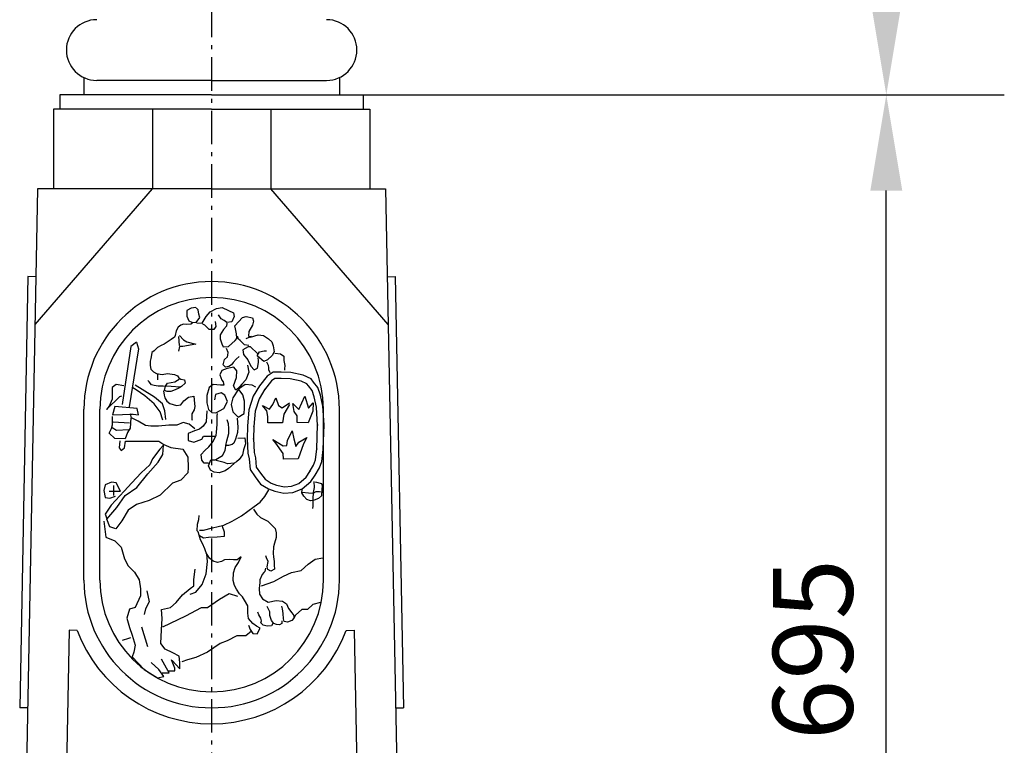
# Model space of a CAD drawing. Units: metres. Extents: x -4872 to 730, y -242 to 4943.
# Drawn here: x -3994 to -3377, y 926 to 1380 of the extents above; entities that cross this region are included whole.
import ezdxf

# ---------------------------------------------------------------- set-up
doc = ezdxf.new("R2010")
doc.units = ezdxf.units.M
doc.linetypes.add('BH90_VAGMITT', pattern=[6.7, 4.2, -1, 0.5, -1])
for name, color, linetype in [('Gbg-stadslogga', 250, 'CONTINUOUS'), ('L-32J---EBN', 12, 'CONTINUOUS'), ('T-------D-N', 4, 'CONTINUOUS'), ('T-31BC--C3N', 1, 'BH90_VAGMITT')]:
    doc.layers.add(name, color=color, linetype=linetype)
doc.styles.add('ISOCP', font='isocp.shx')

msp = doc.modelspace()

# ---------------------------------------------------------------- linework, layer by layer
at = {"layer": 'Gbg-stadslogga'}
for p, q in [((-3886.49, 1199.78), (-3889.16, 1198.34)), ((-3889.16, 1198.34), (-3889.16, 1194.63)), ((-3883.6, 1200.19), (-3886.49, 1199.78)), ((-3882.16, 1198.75), (-3883.4, 1199.98)), ((-3881.75, 1195.87), (-3882.16, 1198.75)), ((-3877.01, 1194.43), (-3874.54, 1197.51)), ((-3874.54, 1197.51), (-3870.63, 1199.57)), ((-3870.63, 1199.57), (-3867.13, 1200.19)), ((-3867.13, 1200.19), (-3863.01, 1198.34)), ((-3863.01, 1198.34), (-3859.92, 1196.9)), ((-3859.92, 1196.9), (-3859.51, 1194.43)), ((-3889.16, 1194.63), (-3887.93, 1191.75)), ((-3887.93, 1191.75), (-3886.07, 1190.93)), ((-3886.07, 1190.93), (-3883.4, 1190.72)), ((-3883.4, 1190.72), (-3881.13, 1193.81)), ((-3882.98, 1190.52), (-3879.69, 1190.31)), ((-3881.13, 1193.81), (-3881.75, 1195.87)), ((-3879.69, 1190.31), (-3877.01, 1194.43)), ((-3871.45, 1191.34), (-3871.04, 1188.25)), ((-3867.75, 1192.99), (-3869.39, 1195.46)), ((-3865.89, 1191.96), (-3867.75, 1192.99)), ((-3864.25, 1190.72), (-3865.89, 1191.96)), ((-3860.95, 1191.13), (-3864.25, 1190.72)), ((-3859.51, 1194.43), (-3860.95, 1191.13)), ((-3859.1, 1188.67), (-3854.36, 1193.81)), ((-3854.36, 1193.81), (-3852.1, 1194.43)), ((-3852.1, 1194.43), (-3847.98, 1193.6)), ((-3847.98, 1193.6), (-3847.36, 1191.55)), ((-3847.36, 1191.55), (-3847.98, 1189.08)), ((-3895.96, 1185.58), (-3896.57, 1182.7)), ((-3894.72, 1187.84), (-3895.96, 1185.58)), ((-3893.07, 1189.08), (-3894.72, 1187.84)), ((-3891.22, 1189.69), (-3893.07, 1189.08)), ((-3889.57, 1189.49), (-3891.22, 1189.69)), ((-3886.69, 1189.69), (-3889.57, 1189.49)), ((-3885.66, 1190.31), (-3886.69, 1189.69)), ((-3878.04, 1189.08), (-3879.28, 1189.69)), ((-3876.6, 1187.84), (-3878.04, 1189.08)), ((-3875.16, 1186.4), (-3876.6, 1187.84)), ((-3872.28, 1186.4), (-3875.16, 1186.4)), ((-3871.04, 1188.25), (-3872.28, 1186.4)), ((-3866.31, 1186.4), (-3868.36, 1183.11)), ((-3864.45, 1188.46), (-3866.31, 1186.4)), ((-3864.25, 1190.31), (-3864.45, 1188.46)), ((-3858.69, 1186.81), (-3859.1, 1188.67)), ((-3858.07, 1183.73), (-3858.69, 1186.81)), ((-3850.45, 1185.17), (-3850.66, 1182.29)), ((-3847.98, 1189.08), (-3850.45, 1185.17)), ((-3920.84, 1178.44), (-3924.22, 1175.66)), ((-3920.84, 1178.44), (-3919.44, 1174.27)), ((-3901.52, 1178.38), (-3903.37, 1177.14)), ((-3899.05, 1180.02), (-3901.52, 1178.38)), ((-3896.99, 1181.67), (-3899.05, 1180.02)), ((-3896.57, 1182.7), (-3896.99, 1181.67)), ((-3894.38, 1182.02), (-3893.99, 1176.25)), ((-3893.79, 1182.61), (-3891.2, 1179.83)), ((-3891.2, 1179.83), (-3889.21, 1178.64)), ((-3889.21, 1178.64), (-3883.64, 1177.25)), ((-3868.36, 1183.11), (-3868.36, 1180.43)), ((-3868.36, 1180.43), (-3867.34, 1177.35)), ((-3863.01, 1175.7), (-3858.89, 1179.41)), ((-3858.89, 1179.41), (-3857.86, 1180.64)), ((-3857.86, 1180.64), (-3858.07, 1183.73)), ((-3856.83, 1180.23), (-3857.45, 1182.29)), ((-3855.8, 1179.41), (-3856.83, 1180.23)), ((-3853.13, 1176.73), (-3855.8, 1179.41)), ((-3848.8, 1182.08), (-3852.3, 1180.43)), ((-3850.66, 1182.29), (-3848.8, 1182.08)), ((-3849.42, 1181.67), (-3844.48, 1183.11)), ((-3844.48, 1183.11), (-3841.18, 1182.7)), ((-3841.18, 1182.7), (-3838.1, 1180.43)), ((-3838.1, 1180.43), (-3836.04, 1178.58)), ((-3836.04, 1178.58), (-3835.21, 1176.11)), ((-3924.22, 1175.66), (-3929.79, 1139.29)), ((-3919.44, 1174.27), (-3925.41, 1137.9)), ((-3911.19, 1172), (-3911.61, 1169.32)), ((-3909.75, 1173.03), (-3911.19, 1172)), ((-3907.69, 1175.09), (-3909.75, 1173.03)), ((-3905.22, 1176.32), (-3907.69, 1175.09)), ((-3903.37, 1177.14), (-3905.22, 1176.32)), ((-3893.79, 1175.66), (-3894.38, 1172.87)), ((-3891.8, 1175.66), (-3893.79, 1175.66)), ((-3883.64, 1177.25), (-3891.8, 1175.66)), ((-3867.34, 1177.35), (-3866.51, 1175.5)), ((-3866.51, 1175.5), (-3863.01, 1175.7)), ((-3863.42, 1172), (-3864.45, 1174.47)), ((-3863.63, 1170.35), (-3863.42, 1172)), ((-3850.86, 1175.5), (-3854.16, 1173.64)), ((-3854.16, 1173.64), (-3853.74, 1170.76)), ((-3850.45, 1176.32), (-3853.13, 1176.73)), ((-3849.42, 1175.5), (-3850.86, 1175.5)), ((-3844.89, 1171.38), (-3849.42, 1175.5)), ((-3844.89, 1170.35), (-3843.66, 1172.41)), ((-3843.66, 1172.41), (-3840.77, 1173.03)), ((-3840.77, 1173.03), (-3839.33, 1173.03)), ((-3834.59, 1172.41), (-3835.83, 1170.15)), ((-3835.21, 1176.11), (-3834.59, 1172.41)), ((-3912.02, 1167.27), (-3912.22, 1166.44)), ((-3912.22, 1166.44), (-3912.22, 1163.77)), ((-3911.81, 1168.29), (-3912.02, 1167.27)), ((-3911.61, 1169.32), (-3911.81, 1168.29)), ((-3866.51, 1164.18), (-3865.69, 1167.68)), ((-3865.69, 1167.68), (-3863.83, 1169.32)), ((-3863.83, 1169.32), (-3863.63, 1170.35)), ((-3858.28, 1167.88), (-3860.13, 1165.62)), ((-3856.42, 1169.53), (-3858.28, 1167.88)), ((-3853.74, 1170.76), (-3851.07, 1167.47)), ((-3851.07, 1167.47), (-3849.21, 1163.36)), ((-3844.89, 1169.74), (-3844.89, 1170.35)), ((-3840.98, 1166.24), (-3844.89, 1169.74)), ((-3844.27, 1166.85), (-3844.48, 1168.71)), ((-3844.27, 1165.62), (-3844.27, 1166.85)), ((-3838.71, 1167.27), (-3840.98, 1166.24)), ((-3839.33, 1166.03), (-3838.3, 1163.97)), ((-3835.83, 1170.15), (-3838.71, 1167.27)), ((-3834.18, 1171.59), (-3830.48, 1171.18)), ((-3830.48, 1171.18), (-3828.42, 1169.74)), ((-3828.42, 1169.74), (-3828.42, 1166.85)), ((-3828.42, 1166.85), (-3827.8, 1163.77)), ((-3912.22, 1163.77), (-3911.81, 1161.5)), ((-3911.81, 1161.5), (-3910.17, 1159.86)), ((-3910.17, 1159.86), (-3908.11, 1158.83)), ((-3867.31, 1160.64), (-3868.54, 1157.96)), ((-3864.01, 1161.87), (-3867.31, 1160.64)), ((-3865.07, 1162.74), (-3866.51, 1164.18)), ((-3862.81, 1163.15), (-3865.07, 1162.74)), ((-3859.69, 1162.69), (-3864.01, 1161.87)), ((-3861.16, 1164.18), (-3862.81, 1163.15)), ((-3860.13, 1165.62), (-3861.16, 1164.18)), ((-3857.84, 1160.43), (-3859.69, 1162.69)), ((-3858.04, 1156.31), (-3857.84, 1160.43)), ((-3850.42, 1159.61), (-3852.28, 1154.87)), ((-3851.25, 1164.13), (-3850.42, 1159.61)), ((-3849.21, 1163.36), (-3846.95, 1161.09)), ((-3846.95, 1161.09), (-3844.89, 1162.12)), ((-3844.89, 1162.12), (-3844.27, 1165.62)), ((-3835.21, 1159.65), (-3838.92, 1157.18)), ((-3838.3, 1163.97), (-3838.1, 1162.33)), ((-3838.1, 1162.33), (-3838.1, 1161.3)), ((-3838.1, 1161.3), (-3837.27, 1159.45)), ((-3830.06, 1159.65), (-3835.21, 1159.65)), ((-3824.09, 1159.45), (-3830.06, 1159.65)), ((-3827.8, 1163.77), (-3828.01, 1161.71)), ((-3828.01, 1161.71), (-3828.01, 1160.89)), ((-3912.84, 1153.69), (-3913.67, 1154.51)), ((-3911.4, 1151.63), (-3912.84, 1153.69)), ((-3908.11, 1158.83), (-3904.61, 1158.21)), ((-3907.69, 1158.83), (-3907.49, 1154.92)), ((-3904.61, 1158.21), (-3901.31, 1158.83)), ((-3901.31, 1158.83), (-3896.99, 1158.21)), ((-3899.05, 1153.27), (-3896.78, 1153.69)), ((-3896.99, 1158.21), (-3895.13, 1157.39)), ((-3896.78, 1153.69), (-3895.13, 1154.71)), ((-3895.13, 1157.39), (-3894.31, 1156.15)), ((-3895.13, 1154.71), (-3894.1, 1155.33)), ((-3894.31, 1156.15), (-3892.87, 1155.33)), ((-3892.87, 1155.33), (-3890.6, 1154.92)), ((-3890.6, 1154.92), (-3890.19, 1152.66)), ((-3868.54, 1157.96), (-3867.31, 1154.67)), ((-3867.31, 1154.67), (-3866.48, 1153.64)), ((-3866.48, 1153.64), (-3866.07, 1151.58)), ((-3859.89, 1151.17), (-3858.04, 1156.31)), ((-3852.28, 1154.87), (-3854.75, 1152.2)), ((-3838.92, 1157.18), (-3843.66, 1151.01)), ((-3836.15, 1154.22), (-3840.48, 1148.58)), ((-3834, 1155.65), (-3836.15, 1154.22)), ((-3830.06, 1155.65), (-3834, 1155.65)), ((-3824.58, 1155.46), (-3830.2, 1155.66)), ((-3817.53, 1153.98), (-3824.58, 1155.46)), ((-3816.27, 1157.8), (-3824.09, 1159.45)), ((-3813.98, 1152.36), (-3817.53, 1153.98)), ((-3811.33, 1155.54), (-3816.27, 1157.8)), ((-3809.86, 1153.43), (-3811.33, 1155.54)), ((-3807.18, 1150.14), (-3809.86, 1153.43)), ((-3933.44, 1151.88), (-3936.06, 1150.14)), ((-3936.06, 1150.14), (-3936.06, 1142.71)), ((-3928.63, 1151.01), (-3933.44, 1151.88)), ((-3921.04, 1148.63), (-3923.02, 1149.82)), ((-3917.26, 1148.83), (-3921.63, 1151.41)), ((-3915.47, 1144.85), (-3921.04, 1148.63)), ((-3909.5, 1144.06), (-3917.26, 1148.83)), ((-3909.75, 1151.22), (-3911.4, 1151.63)), ((-3907.08, 1150.8), (-3909.75, 1151.22)), ((-3903.99, 1150.8), (-3907.08, 1150.8)), ((-3899.05, 1150.6), (-3903.99, 1150.8)), ((-3903.78, 1147.92), (-3903.37, 1145.25)), ((-3903.16, 1148.13), (-3902.55, 1150.8)), ((-3901.52, 1147.51), (-3903.16, 1148.13)), ((-3902.55, 1150.8), (-3901.31, 1152.86)), ((-3899.25, 1147.51), (-3901.52, 1147.51)), ((-3901.31, 1152.86), (-3899.05, 1153.27)), ((-3897.6, 1148.13), (-3899.25, 1147.51)), ((-3893.49, 1150.19), (-3899.05, 1150.6)), ((-3894.72, 1149.36), (-3897.6, 1148.13)), ((-3892.46, 1150.6), (-3894.72, 1149.36)), ((-3890.19, 1152.66), (-3892.46, 1150.6)), ((-3875.13, 1150.14), (-3876.78, 1145)), ((-3872.66, 1151.99), (-3875.13, 1150.14)), ((-3868.13, 1151.58), (-3872.66, 1151.99)), ((-3866.07, 1151.58), (-3868.13, 1151.58)), ((-3856.81, 1148.91), (-3860.31, 1143.56)), ((-3858.45, 1148.29), (-3859.89, 1151.17)), ((-3855.98, 1150.76), (-3858.45, 1148.29)), ((-3852.69, 1151.99), (-3856.81, 1148.91)), ((-3854.13, 1145.41), (-3856.39, 1148.5)), ((-3854.75, 1152.2), (-3855.98, 1150.76)), ((-3848.36, 1151.58), (-3852.69, 1151.99)), ((-3845.89, 1150.35), (-3848.36, 1151.58)), ((-3843.66, 1151.01), (-3847.57, 1144.63)), ((-3840.25, 1148.92), (-3843.92, 1142.93)), ((-3813.05, 1151.02), (-3813.98, 1152.36)), ((-3810.73, 1148.17), (-3813.05, 1151.02)), ((-3809.4, 1144.28), (-3810.73, 1148.17)), ((-3805.54, 1145.34), (-3807.18, 1150.14)), ((-3939.56, 1136.16), (-3931.25, 1144.46)), ((-3936.06, 1142.71), (-3937.81, 1138.35)), ((-3931.25, 1144.46), (-3929.94, 1144.9)), ((-3909.7, 1139.88), (-3915.47, 1144.85)), ((-3904.53, 1139.88), (-3909.5, 1144.06)), ((-3903.37, 1145.25), (-3902.96, 1143.6)), ((-3902.96, 1143.6), (-3901.72, 1141.55)), ((-3901.72, 1141.55), (-3899.87, 1140.11)), ((-3893.07, 1139.28), (-3891.02, 1141.75)), ((-3891.02, 1141.75), (-3888.13, 1144.01)), ((-3888.13, 1144.01), (-3884.84, 1144.63)), ((-3884.84, 1144.63), (-3884.43, 1140.11)), ((-3876.78, 1145), (-3876.78, 1140.47)), ((-3871.22, 1145.61), (-3871.84, 1142.32)), ((-3867.72, 1146.64), (-3871.22, 1145.61)), ((-3865.45, 1145.2), (-3867.72, 1146.64)), ((-3866.07, 1136.97), (-3863.81, 1141.29)), ((-3863.81, 1141.29), (-3865.45, 1145.2)), ((-3860.31, 1143.56), (-3861.54, 1139.44)), ((-3853.1, 1141.5), (-3854.13, 1145.41)), ((-3853.1, 1137.18), (-3853.1, 1141.5)), ((-3847.57, 1144.63), (-3850.45, 1135.99)), ((-3843.92, 1142.93), (-3846.5, 1135.18)), ((-3835.39, 1139.44), (-3833.54, 1143.56)), ((-3833.54, 1143.56), (-3831.89, 1138.82)), ((-3819.12, 1136.36), (-3815.21, 1144.59)), ((-3815.21, 1144.59), (-3812.95, 1137.18)), ((-3808.07, 1137.8), (-3809.4, 1144.28)), ((-3804.1, 1138.34), (-3805.54, 1145.34)), ((-3937.81, 1138.35), (-3939.56, 1136.16)), ((-3934.36, 1138.09), (-3935.75, 1132.93)), ((-3920.24, 1136.9), (-3934.36, 1138.09)), ((-3919.44, 1132.93), (-3920.24, 1136.9)), ((-3905.92, 1134.72), (-3909.7, 1139.88)), ((-3902.94, 1135.51), (-3904.53, 1139.88)), ((-3902.34, 1129.95), (-3902.94, 1135.51)), ((-3899.87, 1140.11), (-3895.75, 1138.87)), ((-3895.75, 1138.87), (-3893.07, 1139.28)), ((-3884.63, 1135.99), (-3886.07, 1133.52)), ((-3884.22, 1138.05), (-3884.63, 1135.99)), ((-3884.43, 1140.11), (-3884.22, 1138.05)), ((-3876.78, 1135.53), (-3877.19, 1128.54)), ((-3876.78, 1140.47), (-3875.54, 1136.36)), ((-3875.54, 1136.36), (-3873.48, 1134.3)), ((-3871.01, 1134.09), (-3866.07, 1136.97)), ((-3861.54, 1139.44), (-3860.31, 1134.71)), ((-3853.31, 1133.68), (-3853.1, 1137.18)), ((-3850.45, 1135.99), (-3851.27, 1125.91)), ((-3846.5, 1135.18), (-3847.29, 1125.58)), ((-3839.1, 1135.33), (-3841.77, 1138.82)), ((-3841.77, 1138.82), (-3837.45, 1136.56)), ((-3838.48, 1131.83), (-3839.1, 1135.33)), ((-3837.45, 1136.56), (-3835.39, 1139.44)), ((-3831.89, 1138.82), (-3829.42, 1137.38)), ((-3829.42, 1137.38), (-3824.89, 1140.47)), ((-3824.89, 1139.44), (-3828.39, 1133.27)), ((-3822.01, 1134.91), (-3822.83, 1140.06)), ((-3822.83, 1140.06), (-3819.12, 1136.36)), ((-3820.15, 1132.24), (-3822.01, 1134.91)), ((-3810.27, 1135.12), (-3813.15, 1127.92)), ((-3812.95, 1137.18), (-3810.06, 1140.47)), ((-3810.06, 1140.47), (-3810.27, 1135.12)), ((-3807.26, 1126.33), (-3808.07, 1137.8)), ((-3803.27, 1126.61), (-3804.1, 1138.34)), ((-3935.75, 1132.93), (-3923.22, 1133.32)), ((-3935.75, 1126.57), (-3935.75, 1131.93)), ((-3924.22, 1130.94), (-3924.81, 1124.58)), ((-3923.82, 1131.14), (-3924.42, 1133.52)), ((-3924.42, 1133.52), (-3919.44, 1132.93)), ((-3919.64, 1128.95), (-3923.82, 1131.14)), ((-3915.07, 1126.17), (-3919.64, 1128.95)), ((-3904.33, 1129.55), (-3905.92, 1134.72)), ((-3886.07, 1133.52), (-3886.07, 1131.67)), ((-3886.07, 1131.67), (-3886.07, 1130.23)), ((-3886.07, 1130.23), (-3885.87, 1129.61)), ((-3873.48, 1134.3), (-3871.01, 1134.09)), ((-3870.19, 1132.24), (-3869.98, 1133.68)), ((-3870.19, 1129.98), (-3870.19, 1132.24)), ((-3870.19, 1127.1), (-3870.19, 1129.98)), ((-3863.19, 1127.3), (-3864.01, 1129.77)), ((-3860.31, 1134.71), (-3857.01, 1131.42)), ((-3857.63, 1130.8), (-3857.22, 1125.24)), ((-3857.01, 1131.42), (-3853.31, 1133.68)), ((-3838.48, 1127.92), (-3838.48, 1131.83)), ((-3828.39, 1133.27), (-3829.21, 1127.92)), ((-3820.15, 1128.12), (-3820.15, 1132.24)), ((-3937.94, 1121.4), (-3936.35, 1124.38)), ((-3936.35, 1124.38), (-3935.75, 1126.57)), ((-3933.17, 1123.19), (-3935.95, 1124.78)), ((-3925.21, 1127.76), (-3935.36, 1128.36)), ((-3925.61, 1123.59), (-3933.17, 1123.19)), ((-3924.81, 1124.58), (-3926.41, 1121.8)), ((-3911.69, 1125.77), (-3915.07, 1126.17)), ((-3906.91, 1125.77), (-3911.69, 1125.77)), ((-3900.55, 1126.37), (-3906.91, 1125.77)), ((-3895.38, 1126.37), (-3900.55, 1126.37)), ((-3891.6, 1128.16), (-3895.38, 1126.37)), ((-3887.82, 1127.16), (-3891.6, 1128.16)), ((-3884.4, 1122.98), (-3888.31, 1121.13)), ((-3884.24, 1124.18), (-3887.82, 1127.16)), ((-3881.31, 1124.01), (-3884.4, 1122.98)), ((-3879.04, 1125.86), (-3881.31, 1124.01)), ((-3877.19, 1128.54), (-3879.04, 1125.86)), ((-3870.6, 1121.95), (-3870.19, 1127.1)), ((-3862.98, 1124.42), (-3863.19, 1127.3)), ((-3862.98, 1121.13), (-3862.98, 1124.42)), ((-3857.22, 1125.24), (-3857.42, 1121.95)), ((-3851.27, 1125.91), (-3851.48, 1117.88)), ((-3847.28, 1125.8), (-3847.48, 1117.78)), ((-3829.21, 1127.92), (-3838.48, 1127.92)), ((-3826.12, 1116.81), (-3823.24, 1122.98)), ((-3823.24, 1122.98), (-3822.21, 1117.84)), ((-3813.15, 1127.92), (-3820.15, 1128.12)), ((-3807.88, 1111.34), (-3807.27, 1126.77)), ((-3803.89, 1111.18), (-3803.27, 1126.61)), ((-3934.36, 1118.02), (-3937.94, 1121.4)), ((-3927.8, 1117.82), (-3934.36, 1118.02)), ((-3931.18, 1116.73), (-3931.58, 1112.35)), ((-3928.2, 1112.15), (-3927.6, 1116.53)), ((-3926.41, 1121.8), (-3927.8, 1117.82)), ((-3927.6, 1116.53), (-3906.72, 1116.33)), ((-3888.31, 1121.13), (-3888.31, 1116.81)), ((-3888.31, 1116.81), (-3884.81, 1115.78)), ((-3884.81, 1115.78), (-3879.87, 1117.63)), ((-3879.87, 1117.63), (-3878.84, 1119.48)), ((-3878.84, 1119.48), (-3875.13, 1119.48)), ((-3875.13, 1119.48), (-3871.63, 1119.48)), ((-3872.66, 1116.19), (-3870.81, 1120.1)), ((-3870.81, 1120.1), (-3870.6, 1121.95)), ((-3864.84, 1113.72), (-3864.22, 1116.6)), ((-3864.22, 1116.6), (-3862.98, 1121.13)), ((-3858.66, 1117.63), (-3859.69, 1115.16)), ((-3857.42, 1121.95), (-3858.66, 1117.63)), ((-3857.22, 1118.25), (-3852.89, 1118.45)), ((-3852.89, 1118.45), (-3852.48, 1114.75)), ((-3851.48, 1117.88), (-3851.07, 1108.83)), ((-3847.49, 1118.06), (-3847.09, 1109.38)), ((-3833.54, 1115.16), (-3835.39, 1117.42)), ((-3835.39, 1117.42), (-3828.8, 1113.52)), ((-3826.54, 1113.72), (-3826.12, 1116.81)), ((-3822.21, 1117.84), (-3820.98, 1113.1)), ((-3819.12, 1115.78), (-3813.98, 1118.66)), ((-3813.98, 1118.66), (-3816.04, 1114.75)), ((-3931.58, 1112.35), (-3930.38, 1110.56)), ((-3930.38, 1110.56), (-3928.2, 1112.15)), ((-3906.12, 1111.36), (-3910.69, 1105.4)), ((-3906.72, 1116.33), (-3903.53, 1114.34)), ((-3903.93, 1113.94), (-3906.12, 1111.36)), ((-3904.33, 1107.98), (-3903.93, 1113.94)), ((-3903.53, 1114.34), (-3899.16, 1112.55)), ((-3899.16, 1112.55), (-3891.8, 1111.36)), ((-3891.8, 1111.36), (-3888.62, 1106.39)), ((-3880.28, 1108.17), (-3878.02, 1110.63)), ((-3878.02, 1110.63), (-3875.34, 1112.9)), ((-3875.34, 1112.9), (-3872.66, 1116.19)), ((-3866.9, 1107.55), (-3865.25, 1110.63)), ((-3865.25, 1110.63), (-3864.63, 1114.75)), ((-3863.19, 1113.72), (-3864.84, 1113.72)), ((-3860.72, 1114.34), (-3863.19, 1113.72)), ((-3859.69, 1115.16), (-3860.72, 1114.34)), ((-3853.72, 1111.05), (-3854.34, 1107.96)), ((-3852.48, 1114.75), (-3853.72, 1111.05)), ((-3828.8, 1108.78), (-3833.54, 1115.16)), ((-3828.8, 1113.52), (-3826.54, 1113.72)), ((-3820.98, 1113.1), (-3819.12, 1115.78)), ((-3816.04, 1114.75), (-3819.54, 1105.28)), ((-3808.64, 1104.67), (-3807.86, 1111.62)), ((-3804.71, 1103.77), (-3803.89, 1111.18)), ((-3910.69, 1105.4), (-3912.48, 1101.62)), ((-3907.11, 1103.21), (-3904.33, 1107.98)), ((-3888.62, 1106.39), (-3888.42, 1100.03)), ((-3879.87, 1104.46), (-3880.28, 1108.17)), ((-3878.43, 1102.61), (-3879.87, 1104.46)), ((-3875.54, 1100.96), (-3874.1, 1104.67)), ((-3874.1, 1104.67), (-3871.43, 1104.67)), ((-3871.01, 1104.87), (-3866.9, 1107.55)), ((-3870.81, 1104.26), (-3871.01, 1104.87)), ((-3868.34, 1103.64), (-3870.81, 1104.26)), ((-3856.39, 1104.87), (-3858.04, 1103.43)), ((-3854.34, 1107.96), (-3856.39, 1104.87)), ((-3851.07, 1108.83), (-3850.24, 1105.33)), ((-3850.24, 1105.33), (-3849.6, 1098.63)), ((-3847.09, 1109.38), (-3846.29, 1105.98)), ((-3846.29, 1105.98), (-3845.73, 1100.1)), ((-3828.6, 1105.08), (-3828.8, 1108.78)), ((-3819.54, 1105.28), (-3828.6, 1105.08)), ((-3809.8, 1101.35), (-3808.64, 1104.67)), ((-3912.48, 1101.62), (-3917.85, 1096.65)), ((-3913.68, 1096.06), (-3907.11, 1103.21)), ((-3888.42, 1100.03), (-3888.62, 1096.65)), ((-3875.54, 1102.61), (-3878.43, 1102.61)), ((-3874.31, 1098.29), (-3875.54, 1100.96)), ((-3872.04, 1097.05), (-3874.31, 1098.29)), ((-3865.25, 1097.88), (-3868.95, 1096.64)), ((-3865.87, 1103.02), (-3868.34, 1103.64)), ((-3863.81, 1102.2), (-3865.87, 1103.02)), ((-3863.19, 1099.32), (-3865.25, 1097.88)), ((-3859.48, 1102.61), (-3863.81, 1102.2)), ((-3859.48, 1102.4), (-3863.19, 1099.32)), ((-3858.04, 1103.43), (-3859.48, 1102.61)), ((-3849.6, 1098.63), (-3846.31, 1094.1)), ((-3845.73, 1100.1), (-3843.08, 1096.45)), ((-3812.27, 1097.17), (-3809.8, 1101.35)), ((-3808.83, 1095.13), (-3806.16, 1099.66)), ((-3806.16, 1099.66), (-3804.71, 1103.77)), ((-3917.85, 1096.65), (-3923.62, 1090.29)), ((-3920.44, 1087.51), (-3913.68, 1096.06)), ((-3892.99, 1092.08), (-3898.16, 1090.09)), ((-3888.62, 1096.65), (-3892.99, 1092.08)), ((-3868.95, 1096.64), (-3872.04, 1097.05)), ((-3846.31, 1094.1), (-3843.01, 1089.57)), ((-3843.08, 1096.45), (-3840.24, 1092.56)), ((-3840.24, 1092.56), (-3836.3, 1090.1)), ((-3819.15, 1089.97), (-3814.51, 1093.92)), ((-3814.51, 1093.92), (-3812.13, 1097.39)), ((-3811.51, 1091.22), (-3808.83, 1095.13)), ((-3940.43, 1089), (-3941.3, 1085.51)), ((-3941.3, 1085.51), (-3940.43, 1081.14)), ((-3936.5, 1090.75), (-3940.43, 1089)), ((-3933.44, 1090.31), (-3936.5, 1090.75)), ((-3935.19, 1088.57), (-3935.19, 1082.45)), ((-3930.82, 1085.07), (-3933.44, 1090.31)), ((-3923.62, 1090.29), (-3928.4, 1085.12)), ((-3927.8, 1082.34), (-3920.44, 1087.51)), ((-3898.16, 1090.09), (-3905.92, 1082.54)), ((-3843.01, 1089.57), (-3838.07, 1086.49)), ((-3840.3, 1081.86), (-3837.94, 1085.99)), ((-3838.07, 1086.49), (-3834.16, 1085.05)), ((-3836.3, 1090.1), (-3833.04, 1088.9)), ((-3833.04, 1088.9), (-3828.12, 1087.84)), ((-3828.12, 1087.84), (-3823.73, 1088.17)), ((-3823.73, 1088.17), (-3819.15, 1089.97)), ((-3822.83, 1084.23), (-3817.07, 1086.49)), ((-3817.28, 1084.09), (-3816.9, 1085.87)), ((-3817.07, 1086.49), (-3811.51, 1091.22)), ((-3809.52, 1087.39), (-3810.03, 1084.21)), ((-3809.64, 1091.08), (-3809.52, 1087.39)), ((-3808.75, 1090.96), (-3804.93, 1089.81)), ((-3804.93, 1089.81), (-3804.42, 1088.67)), ((-3804.68, 1085.87), (-3804.93, 1082.18)), ((-3804.42, 1088.67), (-3804.68, 1085.87)), ((-3940.43, 1081.14), (-3937.37, 1080.71)), ((-3937.81, 1085.07), (-3930.82, 1085.07)), ((-3937.37, 1080.71), (-3933.88, 1082.02)), ((-3928.4, 1085.12), (-3936.55, 1076.38)), ((-3932.97, 1074.79), (-3927.8, 1082.34)), ((-3912.88, 1079.36), (-3920.84, 1076.78)), ((-3905.92, 1082.54), (-3912.88, 1079.36)), ((-3843.26, 1078.32), (-3840.3, 1081.86)), ((-3834.16, 1085.05), (-3828.39, 1083.81)), ((-3828.39, 1083.81), (-3822.83, 1084.23)), ((-3816.01, 1081.92), (-3817.28, 1084.09)), ((-3816.9, 1084.47), (-3812.95, 1084.09)), ((-3813.97, 1079.89), (-3816.01, 1081.92)), ((-3811.68, 1079), (-3813.97, 1079.89)), ((-3812.95, 1084.09), (-3810.15, 1083.96)), ((-3809.52, 1079.5), (-3811.68, 1079)), ((-3810.03, 1084.21), (-3810.28, 1080.4)), ((-3810.28, 1080.4), (-3810.28, 1077.98)), ((-3810.15, 1083.96), (-3808.12, 1084.85)), ((-3806.84, 1080.52), (-3809.52, 1079.5)), ((-3808.12, 1084.85), (-3806.21, 1084.85)), ((-3804.93, 1082.18), (-3806.84, 1080.52)), ((-3806.21, 1084.85), (-3804.3, 1084.59)), ((-3936.55, 1076.38), (-3940.33, 1070.62)), ((-3939.33, 1067.64), (-3932.97, 1074.79)), ((-3926.01, 1073.2), (-3929.99, 1066.44)), ((-3920.84, 1076.78), (-3926.01, 1073.2)), ((-3851.08, 1072.57), (-3846.94, 1075.52)), ((-3847.39, 1073.9), (-3845.32, 1070.65)), ((-3846.94, 1075.52), (-3843.26, 1078.32)), ((-3810.28, 1075.69), (-3810.41, 1074.29)), ((-3810.28, 1077.98), (-3810.28, 1075.69)), ((-3940.33, 1070.62), (-3939.33, 1068.03)), ((-3937.54, 1062.87), (-3939.33, 1067.64)), ((-3882.51, 1064.46), (-3881.77, 1067.41)), ((-3881.77, 1067.41), (-3881.47, 1069.91)), ((-3860.82, 1066.38), (-3855.06, 1069.62)), ((-3855.06, 1069.62), (-3851.08, 1072.57)), ((-3845.32, 1070.65), (-3843.11, 1068.59)), ((-3843.11, 1068.59), (-3838.53, 1066.38)), ((-3941.3, 1066.3), (-3939.99, 1056.25)), ((-3933.77, 1061.47), (-3937.54, 1062.87)), ((-3929.99, 1066.44), (-3933.77, 1061.47)), ((-3882.8, 1060.33), (-3882.51, 1064.46)), ((-3878.82, 1060.62), (-3873.06, 1062.25)), ((-3873.06, 1062.25), (-3865.98, 1063.87)), ((-3867.01, 1063.13), (-3865.83, 1059.74)), ((-3865.98, 1063.87), (-3860.82, 1066.38)), ((-3838.53, 1066.38), (-3836.17, 1064.02)), ((-3836.17, 1064.02), (-3833.96, 1061.66)), ((-3833.96, 1061.66), (-3833.22, 1059)), ((-3939.99, 1056.25), (-3934.31, 1054.07)), ((-3882.03, 1059.66), (-3882.8, 1060.33)), ((-3881.58, 1057.45), (-3882.03, 1059.66)), ((-3880.7, 1054.65), (-3881.58, 1057.45)), ((-3881.33, 1060.62), (-3878.82, 1060.62)), ((-3878.82, 1055.76), (-3881.18, 1057.23)), ((-3875.57, 1056.05), (-3878.82, 1055.76)), ((-3870.11, 1056.35), (-3875.57, 1056.05)), ((-3865.83, 1056.79), (-3870.11, 1056.35)), ((-3865.83, 1059.74), (-3865.83, 1056.79)), ((-3833.22, 1056.05), (-3834.25, 1052.51)), ((-3833.22, 1059), (-3833.22, 1056.05)), ((-3934.31, 1054.07), (-3930.38, 1050.14)), ((-3930.38, 1050.14), (-3928.2, 1042.72)), ((-3879.37, 1052.29), (-3880.7, 1054.65)), ((-3878.04, 1048.9), (-3879.37, 1052.29)), ((-3877.01, 1046.39), (-3878.04, 1048.9)), ((-3834.84, 1050.16), (-3835.14, 1046.03)), ((-3834.25, 1052.51), (-3834.84, 1050.16)), ((-3928.2, 1042.72), (-3926.01, 1038.35)), ((-3875.09, 1043.15), (-3877.01, 1046.39)), ((-3876.19, 1041.12), (-3876.63, 1045.93)), ((-3872.73, 1041.23), (-3875.09, 1043.15)), ((-3855.17, 1044.03), (-3857.68, 1042.11)), ((-3856.79, 1040.34), (-3855.17, 1044.03)), ((-3839.27, 1043.37), (-3839.71, 1044.55)), ((-3838.24, 1041.01), (-3839.27, 1043.37)), ((-3835.14, 1046.03), (-3834.99, 1043.96)), ((-3834.99, 1043.96), (-3834.55, 1041.16)), ((-3813.27, 1039.38), (-3808.9, 1042.43)), ((-3808.9, 1042.43), (-3804.09, 1043.31)), ((-3926.01, 1038.35), (-3922.08, 1034.42)), ((-3884.93, 1029.77), (-3884.06, 1036.32)), ((-3877.06, 1033.26), (-3876.19, 1041.12)), ((-3869.93, 1040.49), (-3872.73, 1041.23)), ((-3867.57, 1041.08), (-3869.93, 1040.49)), ((-3865.65, 1042.11), (-3867.57, 1041.08)), ((-3862.55, 1042.26), (-3865.65, 1042.11)), ((-3859.89, 1042.11), (-3862.55, 1042.26)), ((-3860.04, 1033.86), (-3858.86, 1037.4)), ((-3857.68, 1042.11), (-3859.89, 1042.11)), ((-3858.86, 1037.4), (-3856.79, 1040.34)), ((-3839.86, 1036.88), (-3840.3, 1034.82)), ((-3838.98, 1037.62), (-3838.24, 1041.01)), ((-3838.39, 1036), (-3838.98, 1037.62)), ((-3834.4, 1036.29), (-3836.62, 1035.11)), ((-3834.55, 1041.16), (-3834.55, 1038.8)), ((-3834.55, 1038.8), (-3834.4, 1036.29)), ((-3817.64, 1035.45), (-3813.27, 1039.38)), ((-3922.08, 1034.42), (-3919.02, 1029.62)), ((-3879.69, 1026.71), (-3877.06, 1033.26)), ((-3860.19, 1029.14), (-3860.04, 1033.86)), ((-3842.08, 1032.9), (-3843.4, 1029.66)), ((-3841.04, 1034.23), (-3842.08, 1032.9)), ((-3840.3, 1034.82), (-3841.04, 1034.23)), ((-3836.62, 1035.11), (-3838.39, 1036)), ((-3834.68, 1028.46), (-3828.56, 1031.95)), ((-3828.56, 1031.95), (-3823.75, 1034.14)), ((-3823.75, 1034.14), (-3817.64, 1035.45)), ((-3919.02, 1029.62), (-3918.15, 1023.94)), ((-3918.15, 1023.94), (-3918.15, 1019.57)), ((-3891.92, 1020.16), (-3887.11, 1024.09)), ((-3887.11, 1024.09), (-3884.93, 1025.84)), ((-3884.93, 1025.84), (-3884.93, 1029.77)), ((-3883.62, 1021.91), (-3879.69, 1026.71)), ((-3859.45, 1026.04), (-3860.19, 1029.14)), ((-3858.12, 1023.83), (-3859.45, 1026.04)), ((-3856.2, 1020.73), (-3858.12, 1023.83)), ((-3843.4, 1027.89), (-3843.8, 1024.09)), ((-3843.8, 1024.09), (-3843.66, 1020.7)), ((-3843.4, 1029.66), (-3843.4, 1027.89)), ((-3842.54, 1025.84), (-3834.68, 1028.46)), ((-3918.15, 1019.57), (-3921.64, 1012.15)), ((-3914.21, 1022.78), (-3912.9, 1015.8)), ((-3895.85, 1015.36), (-3891.92, 1020.16)), ((-3887.11, 1020.6), (-3883.62, 1021.91)), ((-3868.76, 1017.54), (-3862.64, 1021.04)), ((-3862.64, 1021.04), (-3857.4, 1019.29)), ((-3854.28, 1018.96), (-3856.2, 1020.73)), ((-3853.1, 1016.75), (-3854.28, 1018.96)), ((-3843.66, 1020.7), (-3841.74, 1017.61)), ((-3921.64, 1012.15), (-3925.14, 1011.28)), ((-3912.9, 1015.8), (-3915.08, 1011.43)), ((-3905.03, 1010.99), (-3899.35, 1012.3)), ((-3899.35, 1012.3), (-3895.85, 1015.36)), ((-3889.74, 1007.06), (-3880.12, 1012.3)), ((-3880.12, 1012.3), (-3876.19, 1012.3)), ((-3876.19, 1012.3), (-3868.76, 1017.54)), ((-3851.04, 1013.21), (-3853.1, 1016.75)), ((-3851.04, 1008.64), (-3851.04, 1013.21)), ((-3841.74, 1017.61), (-3838.34, 1015.69)), ((-3838.05, 1011.27), (-3838.93, 1012.89)), ((-3838.34, 1015.69), (-3833.18, 1016.57)), ((-3833.18, 1016.57), (-3829.2, 1016.13)), ((-3829.34, 1011.41), (-3829.79, 1013.04)), ((-3829.2, 1016.13), (-3826.83, 1014.51)), ((-3826.83, 1014.51), (-3825.51, 1011.71)), ((-3825.51, 1011.71), (-3823.44, 1008.91)), ((-3810.21, 1014.05), (-3813.7, 1010.99)), ((-3805.4, 1015.36), (-3810.21, 1014.05)), ((-3925.14, 1011.28), (-3926.88, 1005.6)), ((-3926.88, 1005.6), (-3925.13, 999.64)), ((-3915.08, 1011.43), (-3915.95, 1007.94)), ((-3904.59, 1005.32), (-3905.03, 1010.99)), ((-3904.16, 1000.08), (-3889.74, 1007.06)), ((-3850.6, 1005.4), (-3851.04, 1008.64)), ((-3847.94, 1002.3), (-3850.6, 1005.4)), ((-3844.1, 1007.73), (-3844.69, 1009.35)), ((-3842.77, 1005.66), (-3844.1, 1007.73)), ((-3842.48, 1003.89), (-3842.77, 1005.66)), ((-3837.16, 1009.5), (-3838.05, 1011.27)), ((-3837.16, 1007.14), (-3837.16, 1009.5)), ((-3836.13, 1004.04), (-3837.16, 1007.14)), ((-3828.9, 1008.46), (-3829.34, 1011.41)), ((-3828.75, 1005.07), (-3828.9, 1008.46)), ((-3823.44, 1008.91), (-3822.26, 1007.14)), ((-3822.11, 1005.52), (-3823.44, 1004.19)), ((-3822.26, 1007.14), (-3822.11, 1005.52)), ((-3821.13, 1007.5), (-3822, 1005.75)), ((-3817.2, 1010.99), (-3821.13, 1007.5)), ((-3813.7, 1010.99), (-3817.2, 1010.99)), ((-3925.13, 999.64), (-3923.38, 994.84)), ((-3917.7, 1000.08), (-3913.77, 987.85)), ((-3905.03, 998.33), (-3904.59, 1005.32)), ((-3850.6, 1001.27), (-3849.56, 998.47)), ((-3845.58, 1000.53), (-3847.94, 1002.3)), ((-3843.21, 999.32), (-3845.58, 1000.53)), ((-3845.14, 995.67), (-3843.21, 999.32)), ((-3842.77, 1002.57), (-3842.48, 1003.89)), ((-3841.3, 1001.24), (-3842.77, 1002.57)), ((-3838.79, 1000.65), (-3841.3, 1001.24)), ((-3836.28, 1000.8), (-3838.79, 1000.65)), ((-3835.1, 1002.71), (-3836.28, 1000.8)), ((-3834.65, 1002.27), (-3836.13, 1004.04)), ((-3833.03, 1001.68), (-3834.65, 1002.27)), ((-3831.26, 1001.39), (-3833.03, 1001.68)), ((-3829.64, 1002.27), (-3831.26, 1001.39)), ((-3829.64, 1003.89), (-3829.64, 1002.27)), ((-3828.16, 1003.45), (-3828.75, 1005.07)), ((-3826.24, 1003.16), (-3828.16, 1003.45)), ((-3823.44, 1004.19), (-3826.24, 1003.16)), ((-3929.5, 991.78), (-3925.57, 993.09)), ((-3925.57, 993.09), (-3924.26, 993.53)), ((-3923.38, 994.84), (-3921.64, 988.72)), ((-3905.47, 989.6), (-3905.03, 998.33)), ((-3857.84, 994.4), (-3863.95, 991.34)), ((-3852.16, 994.4), (-3857.84, 994.4)), ((-3848.66, 997.46), (-3852.16, 994.4)), ((-3849.56, 998.47), (-3847.94, 995.96)), ((-3847.94, 995.96), (-3845.14, 995.67)), ((-3921.64, 988.72), (-3922.51, 984.36)), ((-3902.85, 986.1), (-3905.47, 989.6)), ((-3868.32, 989.6), (-3876.19, 984.36)), ((-3863.95, 991.34), (-3868.32, 989.6)), ((-3922.51, 984.36), (-3923.38, 981.3)), ((-3923.38, 981.3), (-3915.95, 973.44)), ((-3898.04, 983.92), (-3902.85, 986.1)), ((-3894.11, 981.74), (-3898.04, 983.92)), ((-3893.67, 977.81), (-3894.11, 981.74)), ((-3883.62, 980.86), (-3888.86, 979.55)), ((-3876.19, 984.36), (-3883.62, 980.86)), ((-3906.78, 973.44), (-3911.58, 977.81)), ((-3901.97, 974.31), (-3905.03, 979.99)), ((-3896.73, 974.31), (-3898.91, 979.55)), ((-3898.48, 979.12), (-3893.67, 973.88)), ((-3893.67, 973.88), (-3893.67, 977.81)), ((-3888.86, 979.55), (-3892.36, 978.24)), ((-3915.95, 973.44), (-3907.65, 968.2)), ((-3907.65, 968.2), (-3903.72, 969.07)), ((-3903.72, 969.07), (-3906.78, 973.44)), ((-3904.59, 971.26), (-3900.22, 971.26)), ((-3900.22, 971.26), (-3901.97, 974.31)), ((-3901.1, 972.57), (-3896.73, 972.57)), ((-3896.73, 972.57), (-3896.73, 974.31))]:
    msp.add_line(p, q, dxfattribs=at)
for centre, start, end in [((-3830.06, 1159.65), 268.02658, 270), ((-3843.66, 1151.01), 322.50373, 328.47755), ((-3851.27, 1125.91), 355.32978, 358.53014), ((-3803.27, 1126.61), 177.70773, 184.01707), ((-3851.48, 1117.88), 358.53014, 2.60445), ((-3803.89, 1111.18), 173.65525, 177.70773), ((-3808.83, 1095.13), 145.60032, 149.40269)]:
    msp.add_arc(centre, 4, start, end, dxfattribs=at)
at = {"layer": 'L-32J---EBN'}
for p, q in [((-3953.67, 1344.18), (-3953.67, 1333.41)), ((-3873.67, 1342.41), (-3945.67, 1342.41)), ((-3873.67, 1342.41), (-3801.67, 1342.41)), ((-3793.67, 1344.18), (-3793.67, 1333.41)), ((-3873.67, 1333.41), (-3968.67, 1333.41)), ((-3968.67, 1333.41), (-3968.67, 1324.41)), ((-3873.67, 1333.41), (-3778.67, 1333.41)), ((-3778.67, 1333.41), (-3778.67, 1324.41)), ((-3873.67, 1324.41), (-3972.67, 1324.41)), ((-3972.67, 1324.41), (-3972.67, 1274.41)), ((-3910.67, 1324.41), (-3910.67, 1274.41)), ((-3873.67, 1324.41), (-3774.67, 1324.41)), ((-3836.67, 1324.41), (-3836.67, 1274.41)), ((-3774.67, 1324.41), (-3774.67, 1274.41)), ((-3982.67, 1274.41), (-3993.67, 701.41)), ((-3984.3, 1189.41), (-3910.67, 1274.41)), ((-3873.67, 1274.41), (-3982.67, 1274.41)), ((-3873.67, 1274.41), (-3764.67, 1274.41)), ((-3763.04, 1189.41), (-3836.67, 1274.41)), ((-3764.67, 1274.41), (-3753.67, 701.41)), ((-3988.73, 1219.51), (-3993.91, 949.51)), ((-3983.73, 1219.41), (-3988.73, 1219.51)), ((-3763.62, 1219.41), (-3758.62, 1219.51)), ((-3758.62, 1219.51), (-3753.43, 949.51)), ((-3953.67, 1029.41), (-3953.67, 1136.41)), ((-3943.67, 1029.41), (-3943.67, 1136.41)), ((-3803.67, 1029.41), (-3803.67, 1136.41)), ((-3793.67, 1029.41), (-3793.67, 1136.41)), ((-3962.97, 997.99), (-3968.24, 723.41)), ((-3957.97, 997.9), (-3962.97, 997.99)), ((-3789.37, 997.9), (-3784.37, 997.99)), ((-3784.37, 997.99), (-3779.1, 723.41)), ((-3988.91, 949.41), (-3993.91, 949.51)), ((-3758.43, 949.41), (-3753.43, 949.51))]:
    msp.add_line(p, q, dxfattribs=at)
for centre, radius, start, end in [((-3945.67, 1361.41), 19, 90, 270), ((-3801.67, 1361.41), 19, 270, 90), ((-3873.67, 1136.41), 80, 90, 180), ((-3873.67, 1136.41), 80, 0, 90), ((-3873.67, 1136.41), 70, 90, 180), ((-3873.67, 1136.41), 70, 0, 90), ((-3873.67, 1029.41), 80, 180, 270), ((-3873.67, 1029.41), 70, 180, 270), ((-3873.67, 1029.41), 80, 270, 360), ((-3873.67, 1029.41), 70, 270, 360), ((-3873.67, 1029.41), 90, 200.49592, 270), ((-3873.67, 1029.41), 90, 270, 339.50408)]:
    msp.add_arc(centre, radius, start, end, dxfattribs=at)
at = {"layer": 'T-------D-N'}
for p, q in [((-3778.67, 1333.41), (-3377.15, 1333.41)), ((-3451.06, 698.41), (-3451.06, 1273.41))]:
    msp.add_line(p, q, dxfattribs=at)
for points in [[(-3461.06, 1393.41), (-3441.06, 1393.41), (-3451.06, 1333.41)], [(-3461.06, 1273.41), (-3441.06, 1273.41), (-3451.06, 1333.41)]]:
    msp.add_solid(points, dxfattribs=at)
at = {"layer": 'T-31BC--C3N', "ltscale": 5}
msp.add_line((-3873.67, 4673.41), (-3873.67, -241.59), dxfattribs=at)

# ---------------------------------------------------------------- texts
at = {"layer": 'T-------D-N', "insert": (-3497.09, 985.91), "char_height": 50, "attachment_point": 5, "rotation": 90, "style": 'ISOCP'}
msp.add_mtext('{\\Fiso.shx;695}', dxfattribs=at)

doc.saveas('drawing.dxf')
